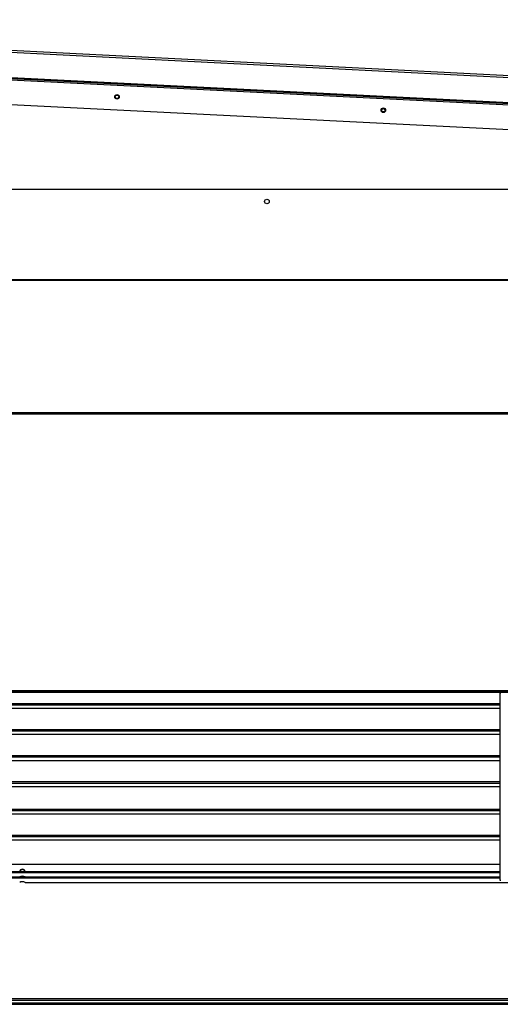
# Model space of a CAD drawing. Units: inches. Extents: x 0.3 to 10.6, y 0.4 to 8.2.
# Drawn here: x 9.5 to 9.7, y 3.5 to 4 of the extents above; entities that cross this region are included whole.
import ezdxf

# ---------------------------------------------------------------- set-up
doc = ezdxf.new("R2010")
doc.units = ezdxf.units.IN
doc.header["$MEASUREMENT"] = 0

msp = doc.modelspace()

# ---------------------------------------------------------------- linework, layer by layer
at = {"color": 7, "linetype": 'Continuous', "lineweight": 25}
for p, q in [((9.22208034, 3.97545479), (10.27075121, 3.92263838)), ((10.27078893, 3.92338743), (9.22211813, 3.97620383)), ((9.22461037, 3.96356249), (10.26703912, 3.91106041)), ((10.26884884, 3.90971767), (9.2264201, 3.96221974)), ((9.22645788, 3.96296879), (10.26888657, 3.91046672)), ((10.26889912, 3.9107164), (9.22647044, 3.96321847)), ((10.26826535, 3.89813243), (9.22583661, 3.9506345)), ((10.19515093, 3.89664771), (9.29943849, 3.89664771)), ((9.2969385, 3.85439775), (10.19765092, 3.85439775)), ((9.2969385, 3.85415147), (10.19765092, 3.85415147)), ((10.19765092, 3.79205446), (9.2969385, 3.79205446)), ((10.19765092, 3.79131586), (9.2969385, 3.79131586)), ((9.2969385, 3.66190068), (10.19765092, 3.66190068)), ((9.29943849, 3.66165065), (10.19515093, 3.66165065)), ((9.29943849, 3.66115058), (10.19515093, 3.66115058)), ((9.73948222, 3.66115058), (9.73948222, 3.66075986)), ((9.73948222, 3.66075986), (9.73998217, 3.66075986)), ((9.73948222, 3.66075986), (9.73948222, 3.5729499)), ((9.73948222, 3.65337604), (9.31121346, 3.65337604)), ((9.73948222, 3.64117798), (9.31121346, 3.64117798)), ((9.73948222, 3.62897991), (9.31121346, 3.62897991)), ((9.73948222, 3.61678184), (9.31121346, 3.61678184)), ((9.73948222, 3.60386265), (9.31121346, 3.60386265)), ((9.73948222, 3.591664), (9.31121346, 3.59166458)), ((9.31121346, 3.58053764), (9.73948222, 3.58053764)), ((9.73948222, 3.57690493), (9.31121346, 3.57690493)), ((9.73948222, 3.5764221), (9.31121346, 3.5764221)), ((9.73948222, 3.57446325), (9.31188847, 3.57446325)), ((9.73948222, 3.57398043), (9.31188847, 3.57398043)), ((9.51710374, 3.57454221), (9.73948222, 3.57454221)), ((9.51710374, 3.57193791), (9.74522808, 3.57193791)), ((9.73948222, 3.5729499), (9.73998217, 3.5729499)), ((10.21808129, 3.51657247), (9.27650807, 3.51657247)), ((10.21791967, 3.51732246), (9.27666975, 3.51732246)), ((9.27650807, 3.51557245), (10.21808129, 3.51557245)), ((9.27666975, 3.51482246), (10.21791967, 3.51482246))]:
    msp.add_line(p, q, dxfattribs=at)
at = {"color": 8, "linetype": 'Continuous', "lineweight": 25}
for p, q in [((9.73948222, 3.65564125), (9.31121346, 3.65564125)), ((9.73948222, 3.65495521), (9.31121346, 3.65495521)), ((9.73948222, 3.64344319), (9.31121346, 3.64344319)), ((9.73948222, 3.64275715), (9.31121346, 3.64275715)), ((9.73948222, 3.631245), (9.31121346, 3.631245)), ((9.73948222, 3.63055908), (9.31121346, 3.63055908)), ((9.73948222, 3.61904693), (9.31121346, 3.61904693)), ((9.73948222, 3.61836101), (9.31121346, 3.61836101)), ((9.73948222, 3.60612786), (9.31121346, 3.60612786)), ((9.73948222, 3.60544182), (9.31121346, 3.60544182)), ((9.73948222, 3.59392909), (9.31121346, 3.5939298)), ((9.73948222, 3.59324317), (9.31121346, 3.59324376)), ((9.51706784, 3.57456802), (9.73948222, 3.57456802)), ((9.51706784, 3.57196372), (9.74522808, 3.57196372))]:
    msp.add_line(p, q, dxfattribs=at)
at = {"color": 7, "linetype": 'Continuous', "lineweight": 25}
for centre, radius in [((9.56010274, 3.94005703), 0.0010625), ((9.56010274, 3.94005703), 0.00080625), ((9.6849445, 3.93376935), 0.0010625), ((9.6849445, 3.93376935), 0.00080625), ((9.63036969, 3.89102272), 0.0010625)]:
    msp.add_circle(centre, radius, dxfattribs=at)
for centre, major_axis, ratio, start_param, end_param in [((9.51579469, 3.57598125), (0, 0.00213358), 0.732337417, 5.160112239, 7.406258375), ((9.51579469, 3.57585114), (0, 0.00213358), 0.732337417, 5.228955648, 7.337414967), ((9.51579469, 3.57324681), (0, 0.00213358), 0.732337417, 0.884301296, 0.964135983), ((9.51579469, 3.57423467), (0.0015625, 0), 0.368014801, 0.618394355, 2.523198299), ((9.51579469, 3.57163034), (0.0015625, 0), 0.368014801, 0.618394355, 2.523198299), ((9.51579469, 3.57324681), (0, 0.00213358), 0.732337417, 5.319049324, 5.398884011), ((9.51579469, 3.57337693), (0, 0.00213358), 0.732337417, 5.246578392, 5.300859575)]:
    msp.add_ellipse(centre, major_axis=major_axis, ratio=ratio, start_param=start_param, end_param=end_param, dxfattribs=at)
for points, knots in [([(9.51710374, 3.57455289), (9.51709692, 3.57454962), (9.51708426, 3.57454357), (9.51707302, 3.57456031), (9.51706784, 3.57456802)], [0, 0, 0, 0, 0.539258208, 1, 1, 1, 1]), ([(9.51710374, 3.57194847), (9.51709692, 3.57194525), (9.51708426, 3.57193929), (9.51707302, 3.57195602), (9.51706784, 3.57196372)], [0, 0, 0, 0, 0.5392504196, 1, 1, 1, 1])]:
    msp.add_open_spline(points, degree=3, knots=knots, dxfattribs=at)

doc.saveas('drawing.dxf')
